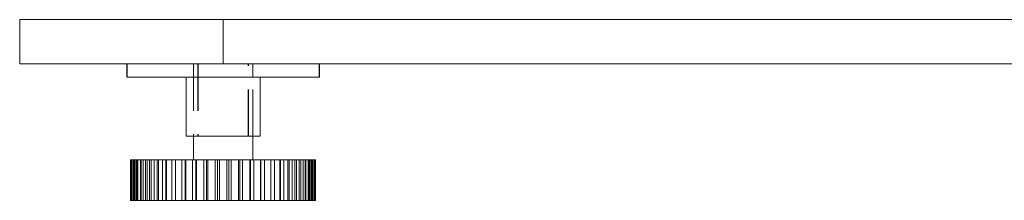
# Model space of a CAD drawing. Units: millimetres. Extents: x 0 to 5945, y 1 to 4206.
# Drawn here: x 5413 to 5546, y 2163 to 2187 of the extents above; entities that cross this region are included whole.
import ezdxf

# ---------------------------------------------------------------- set-up
doc = ezdxf.new("R2010")
doc.units = ezdxf.units.MM
doc.header["$LTSCALE"] = 5
doc.linetypes.add('HIDDEN', pattern=[1.905, 1.27, -0.635])

msp = doc.modelspace()

# ---------------------------------------------------------------- linework, layer by layer
at = {"color": 7, "linetype": 'Continuous', "lineweight": 15}
for p, q in [((5413.02, 2187.15), (5413.02, 2181.15)), ((5413.02, 2187.15), (5440.52, 2187.15)), ((5440.52, 2187.15), (5440.52, 2181.15)), ((5440.52, 2187.15), (5785.52, 2187.15)), ((5413.02, 2181.15), (5440.52, 2181.15)), ((5427.52, 2181.15), (5427.52, 2179.35)), ((5436.52, 2181.15), (5436.52, 2179.35)), ((5440.52, 2181.15), (5785.52, 2181.15)), ((5444.52, 2181.15), (5444.52, 2179.35)), ((5453.52, 2179.35), (5453.52, 2181.15)), ((5453.53, 2179.35), (5453.53, 2181.15)), ((5427.52, 2179.35), (5436.52, 2179.35)), ((5435.52, 2179.35), (5435.52, 2171.35)), ((5444.52, 2179.35), (5436.52, 2179.35)), ((5444.52, 2179.35), (5453.52, 2179.35)), ((5445.52, 2171.35), (5445.52, 2179.35)), ((5445.53, 2171.35), (5445.53, 2179.35)), ((5453.52, 2179.35), (5453.53, 2179.35)), ((5440.52, 2171.35), (5435.52, 2171.35)), ((5436.52, 2171.35), (5436.52, 2168.15)), ((5445.52, 2171.35), (5440.52, 2171.35)), ((5444.52, 2168.15), (5444.52, 2171.35)), ((5445.53, 2171.35), (5445.52, 2171.35)), ((5428.02, 2168.15), (5428.02, 2162.65)), ((5428.02, 2168.15), (5428.09, 2168.15)), ((5428.09, 2162.65), (5428.09, 2168.15)), ((5428.16, 2168.15), (5428.09, 2168.15)), ((5428.16, 2168.15), (5428.16, 2162.65)), ((5428.16, 2168.15), (5428.35, 2168.15)), ((5428.35, 2162.65), (5428.35, 2168.15)), ((5428.49, 2168.15), (5428.35, 2168.15)), ((5428.49, 2168.15), (5428.49, 2162.65)), ((5428.49, 2168.15), (5428.8, 2168.15)), ((5428.8, 2162.65), (5428.8, 2168.15)), ((5429.01, 2168.15), (5428.8, 2168.15)), ((5429.01, 2168.15), (5429.01, 2162.65)), ((5429.01, 2168.15), (5429.43, 2168.15)), ((5429.43, 2162.65), (5429.43, 2168.15)), ((5429.71, 2168.15), (5429.43, 2168.15)), ((5429.71, 2168.15), (5429.71, 2162.65)), ((5429.71, 2168.15), (5430.24, 2168.15)), ((5430.24, 2162.65), (5430.24, 2168.15)), ((5430.58, 2168.15), (5430.24, 2168.15)), ((5430.58, 2168.15), (5430.58, 2162.65)), ((5430.58, 2168.15), (5431.21, 2168.15)), ((5431.21, 2162.65), (5431.21, 2168.15)), ((5431.61, 2168.15), (5431.21, 2168.15)), ((5431.61, 2168.15), (5431.61, 2162.65)), ((5431.61, 2168.15), (5432.33, 2168.15)), ((5432.33, 2162.65), (5432.33, 2168.15)), ((5432.78, 2168.15), (5432.33, 2168.15)), ((5432.78, 2168.15), (5432.78, 2162.65)), ((5432.78, 2168.15), (5433.58, 2168.15)), ((5433.58, 2162.65), (5433.58, 2168.15)), ((5434.07, 2168.15), (5433.58, 2168.15)), ((5434.07, 2168.15), (5434.07, 2162.65)), ((5434.07, 2168.15), (5434.94, 2168.15)), ((5434.94, 2162.65), (5434.94, 2168.15)), ((5435.41, 2168.15), (5434.94, 2168.15)), ((5435.41, 2162.65), (5435.41, 2168.15)), ((5435.46, 2168.15), (5435.41, 2168.15)), ((5435.46, 2168.15), (5435.46, 2162.65)), ((5435.46, 2168.15), (5436.39, 2168.15)), ((5436.39, 2162.65), (5436.39, 2168.15)), ((5436.81, 2168.15), (5436.39, 2168.15)), ((5436.81, 2162.65), (5436.81, 2168.15)), ((5436.93, 2168.15), (5436.81, 2168.15)), ((5436.93, 2168.15), (5436.93, 2162.65)), ((5436.93, 2168.15), (5437.9, 2168.15)), ((5437.9, 2162.65), (5437.9, 2168.15)), ((5438.27, 2168.15), (5437.9, 2168.15)), ((5438.27, 2162.65), (5438.27, 2168.15)), ((5438.46, 2168.15), (5438.27, 2168.15)), ((5438.46, 2168.15), (5438.46, 2162.65)), ((5438.46, 2168.15), (5439.45, 2168.15)), ((5439.45, 2162.65), (5439.45, 2168.15)), ((5439.77, 2168.15), (5439.45, 2168.15)), ((5439.77, 2162.65), (5439.77, 2168.15)), ((5440.02, 2168.15), (5439.77, 2168.15)), ((5440.02, 2168.15), (5440.02, 2162.65)), ((5440.02, 2168.15), (5441.02, 2168.15)), ((5441.02, 2162.65), (5441.02, 2168.15)), ((5441.27, 2168.15), (5441.02, 2168.15)), ((5441.27, 2162.65), (5441.27, 2168.15)), ((5441.59, 2168.15), (5441.27, 2168.15)), ((5441.59, 2168.15), (5441.59, 2162.65)), ((5441.59, 2168.15), (5442.58, 2168.15)), ((5442.58, 2162.65), (5442.58, 2168.15)), ((5442.77, 2168.15), (5442.58, 2168.15)), ((5442.77, 2162.65), (5442.77, 2168.15)), ((5443.14, 2168.15), (5442.77, 2168.15)), ((5443.14, 2168.15), (5443.14, 2162.65)), ((5443.14, 2168.15), (5444.11, 2168.15)), ((5444.11, 2162.65), (5444.11, 2168.15)), ((5444.23, 2168.15), (5444.11, 2168.15)), ((5444.23, 2162.65), (5444.23, 2168.15)), ((5444.66, 2168.15), (5444.23, 2168.15)), ((5444.66, 2168.15), (5444.66, 2162.65)), ((5444.66, 2168.15), (5445.58, 2168.15)), ((5445.58, 2162.65), (5445.58, 2168.15)), ((5445.63, 2168.15), (5445.58, 2168.15)), ((5445.63, 2162.65), (5445.63, 2168.15)), ((5446.1, 2168.15), (5445.63, 2168.15)), ((5446.1, 2168.15), (5446.1, 2162.65)), ((5446.1, 2168.15), (5446.97, 2168.15)), ((5446.97, 2162.65), (5446.97, 2168.15)), ((5447.46, 2168.15), (5446.97, 2168.15)), ((5447.46, 2168.15), (5447.46, 2162.65)), ((5447.46, 2168.15), (5448.27, 2168.15)), ((5448.27, 2162.65), (5448.27, 2168.15)), ((5448.71, 2168.15), (5448.27, 2168.15)), ((5448.71, 2168.15), (5448.71, 2162.65)), ((5448.71, 2168.15), (5449.43, 2168.15)), ((5449.43, 2162.65), (5449.43, 2168.15)), ((5449.83, 2168.15), (5449.43, 2168.15)), ((5449.83, 2168.15), (5449.83, 2162.65)), ((5449.83, 2168.15), (5450.46, 2168.15)), ((5450.46, 2162.65), (5450.46, 2168.15)), ((5450.8, 2168.15), (5450.46, 2168.15)), ((5450.8, 2168.15), (5450.8, 2162.65)), ((5450.8, 2168.15), (5451.33, 2168.15)), ((5451.33, 2162.65), (5451.33, 2168.15)), ((5451.61, 2168.15), (5451.33, 2168.15)), ((5451.61, 2168.15), (5451.61, 2162.65)), ((5451.61, 2168.15), (5452.03, 2168.15)), ((5452.03, 2162.65), (5452.03, 2168.15)), ((5452.25, 2168.15), (5452.03, 2168.15)), ((5452.25, 2168.15), (5452.25, 2162.65)), ((5452.25, 2168.15), (5452.55, 2168.15)), ((5452.55, 2162.65), (5452.55, 2168.15)), ((5452.7, 2168.15), (5452.55, 2168.15)), ((5452.7, 2168.15), (5452.7, 2162.65)), ((5452.7, 2168.15), (5452.88, 2168.15)), ((5452.88, 2162.65), (5452.88, 2168.15)), ((5452.96, 2168.15), (5452.88, 2168.15)), ((5452.96, 2168.15), (5452.96, 2162.65)), ((5452.96, 2168.15), (5453.02, 2168.15)), ((5453.02, 2162.65), (5453.02, 2168.15)), ((5428.02, 2162.65), (5428.09, 2162.65)), ((5428.16, 2162.65), (5428.09, 2162.65)), ((5428.16, 2162.65), (5428.35, 2162.65)), ((5428.49, 2162.65), (5428.35, 2162.65)), ((5428.49, 2162.65), (5428.8, 2162.65)), ((5429.01, 2162.65), (5428.8, 2162.65)), ((5429.01, 2162.65), (5429.43, 2162.65)), ((5429.71, 2162.65), (5429.43, 2162.65)), ((5429.71, 2162.65), (5430.24, 2162.65)), ((5430.58, 2162.65), (5430.24, 2162.65)), ((5430.58, 2162.65), (5431.21, 2162.65)), ((5431.61, 2162.65), (5431.21, 2162.65)), ((5431.61, 2162.65), (5432.33, 2162.65)), ((5432.78, 2162.65), (5432.33, 2162.65)), ((5432.78, 2162.65), (5433.58, 2162.65)), ((5434.07, 2162.65), (5433.58, 2162.65)), ((5434.07, 2162.65), (5434.94, 2162.65)), ((5435.41, 2162.65), (5434.94, 2162.65)), ((5435.46, 2162.65), (5435.41, 2162.65)), ((5435.46, 2162.65), (5436.39, 2162.65)), ((5436.81, 2162.65), (5436.39, 2162.65)), ((5436.93, 2162.65), (5436.81, 2162.65)), ((5436.93, 2162.65), (5437.9, 2162.65)), ((5438.27, 2162.65), (5437.9, 2162.65)), ((5438.46, 2162.65), (5438.27, 2162.65)), ((5438.46, 2162.65), (5439.45, 2162.65)), ((5439.77, 2162.65), (5439.45, 2162.65)), ((5440.02, 2162.65), (5439.77, 2162.65)), ((5440.02, 2162.65), (5441.02, 2162.65)), ((5441.27, 2162.65), (5441.02, 2162.65)), ((5441.59, 2162.65), (5441.27, 2162.65)), ((5441.59, 2162.65), (5442.58, 2162.65)), ((5442.77, 2162.65), (5442.58, 2162.65)), ((5443.14, 2162.65), (5442.77, 2162.65)), ((5443.14, 2162.65), (5444.11, 2162.65)), ((5444.23, 2162.65), (5444.11, 2162.65)), ((5444.66, 2162.65), (5444.23, 2162.65)), ((5444.66, 2162.65), (5445.58, 2162.65)), ((5445.63, 2162.65), (5445.58, 2162.65)), ((5446.1, 2162.65), (5445.63, 2162.65)), ((5446.1, 2162.65), (5446.97, 2162.65)), ((5447.46, 2162.65), (5446.97, 2162.65)), ((5447.46, 2162.65), (5448.27, 2162.65)), ((5448.71, 2162.65), (5448.27, 2162.65)), ((5448.71, 2162.65), (5449.43, 2162.65)), ((5449.83, 2162.65), (5449.43, 2162.65)), ((5449.83, 2162.65), (5450.46, 2162.65)), ((5450.8, 2162.65), (5450.46, 2162.65)), ((5450.8, 2162.65), (5451.33, 2162.65)), ((5451.61, 2162.65), (5451.33, 2162.65)), ((5451.61, 2162.65), (5452.03, 2162.65)), ((5452.25, 2162.65), (5452.03, 2162.65)), ((5452.25, 2162.65), (5452.55, 2162.65)), ((5452.7, 2162.65), (5452.55, 2162.65)), ((5452.7, 2162.65), (5452.88, 2162.65)), ((5452.96, 2162.65), (5452.88, 2162.65)), ((5452.96, 2162.65), (5453.02, 2162.65))]:
    msp.add_line(p, q, dxfattribs=at)
at = {"color": 7, "linetype": 'HIDDEN', "lineweight": 0}
for p, q in [((5413.03, 2187.15), (5413.03, 2181.15)), ((5440.52, 2187.15), (5440.52, 2181.15)), ((5440.53, 2187.15), (5440.53, 2181.15)), ((5427.53, 2181.15), (5427.53, 2179.35)), ((5436.52, 2181.15), (5436.52, 2171.35)), ((5436.53, 2181.15), (5436.53, 2179.35)), ((5437.12, 2181.15), (5437.12, 2171.35)), ((5437.13, 2181.15), (5437.13, 2171.35)), ((5443.92, 2171.35), (5443.92, 2181.15)), ((5443.93, 2171.35), (5443.93, 2181.15)), ((5444.52, 2171.35), (5444.52, 2181.15)), ((5444.53, 2181.15), (5444.53, 2179.35)), ((5435.53, 2179.35), (5435.53, 2171.35)), ((5428.52, 2162.65), (5428.52, 2168.15)), ((5428.62, 2162.65), (5428.62, 2168.15)), ((5428.9, 2162.65), (5428.9, 2168.15)), ((5429.36, 2162.65), (5429.36, 2168.15)), ((5430.01, 2162.65), (5430.01, 2168.15)), ((5430.81, 2162.65), (5430.81, 2168.15)), ((5431.77, 2162.65), (5431.77, 2168.15)), ((5432.87, 2162.65), (5432.87, 2168.15)), ((5434.09, 2162.65), (5434.09, 2168.15)), ((5446.95, 2162.65), (5446.95, 2168.15)), ((5448.17, 2162.65), (5448.17, 2168.15)), ((5449.27, 2162.65), (5449.27, 2168.15)), ((5450.23, 2162.65), (5450.23, 2168.15)), ((5451.04, 2162.65), (5451.04, 2168.15)), ((5451.68, 2162.65), (5451.68, 2168.15)), ((5452.14, 2162.65), (5452.14, 2168.15)), ((5452.43, 2162.65), (5452.43, 2168.15)), ((5452.52, 2162.65), (5452.52, 2168.15))]:
    msp.add_line(p, q, dxfattribs=at)

doc.saveas('drawing.dxf')
